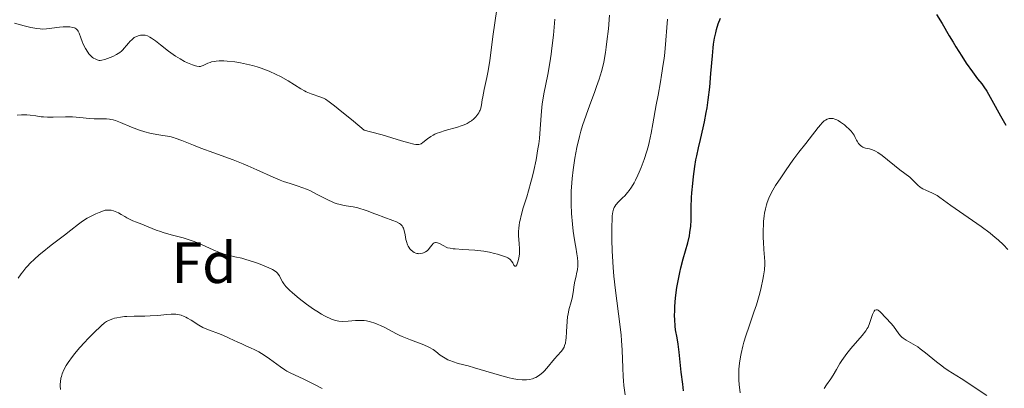
# Model space of a CAD drawing. Units: metres. Extents: x 651336 to 654789, y 4750920 to 4753307.
# Drawn here: x 651877 to 652047, y 4752003 to 4752066 of the extents above; entities that cross this region are included whole.
import ezdxf
from ezdxf.enums import TextEntityAlignment as Align

# ---------------------------------------------------------------- set-up
doc = ezdxf.new("R2010")
doc.units = ezdxf.units.M
doc.header["$MEASUREMENT"] = 0
for name, color, linetype, lineweight in [('Curva de nivel directora', 30, 'Continuous', 30), ('Curva de nivel intermedia', 30, 'Continuous', 0), ('Etiqueta de zona arbolada', 92, 'Continuous', 0)]:
    doc.layers.add(name, color=color, linetype=linetype, lineweight=lineweight)
doc.styles.add('Style-Arial', font='arial.ttf')

msp = doc.modelspace()

# ---------------------------------------------------------------- linework, layer by layer
at = {"layer": 'Curva de nivel directora', "color": 30, "linetype": 'Continuous', "lineweight": 30, "elevation": 975, "flags": 128}
for points in [[(651996.12, 4752054.68), (651996.34, 4752057.03), (651996.59, 4752060.11), (651996.73, 4752061.47), (651996.8, 4752062.08), (651996.97, 4752063.16), (651997.15, 4752064.09), (651997.29, 4752064.64), (651997.6, 4752065.62), (651997.99, 4752066.61)], [(652035.28, 4752067.21), (652036.24, 4752065.66), (652037.46, 4752063.55), (652038.12, 4752062.43), (652038.6, 4752061.64), (652039.61, 4752060.02), (652040.39, 4752058.85), (652041.46, 4752057.32), (652042.36, 4752056.15), (652043.06, 4752055.24), (652043.41, 4752054.77), (652043.94, 4752053.97), (652044.23, 4752053.5), (652044.84, 4752052.43), (652046.33, 4752049.72), (652047.24, 4752048.11)], [(651991.61, 4752002.28), (651991.45, 4752003.4), (651991.2, 4752005.47), (651990.83, 4752008.93), (651990.66, 4752010.3), (651990.48, 4752011.45), (651990.24, 4752012.78), (651990.15, 4752013.45), (651990.07, 4752014.56), (651990.05, 4752015.2), (651990.08, 4752016.15), (651990.11, 4752016.84), (651990.24, 4752018.32), (651990.46, 4752020.09), (651990.76, 4752021.85), (651990.94, 4752022.7), (651991.13, 4752023.53), (651991.54, 4752025.07), (651992.32, 4752027.8), (651992.61, 4752029.01), (651992.71, 4752029.59), (651992.84, 4752030.69), (651992.89, 4752031.75), (651992.92, 4752033.91), (651992.99, 4752035.66), (651993.05, 4752036.46), (651993.18, 4752038.08), (651993.32, 4752039.28), (651993.55, 4752041.02), (651993.74, 4752042.12), (651993.87, 4752042.84), (651994.16, 4752044.21), (651994.51, 4752045.68), (651994.99, 4752047.66), (651995.23, 4752048.73), (651995.53, 4752050.29), (651995.67, 4752051.14), (651995.87, 4752052.49), (651996.12, 4752054.68)]]:
    msp.add_lwpolyline(points, dxfattribs=at)
at = {"layer": 'Curva de nivel intermedia', "color": 30, "linetype": 'Continuous', "lineweight": 0, "flags": 128}
for points, elevation in [([(651899.48, 4752063.34), (651899.78, 4752063.16), (651900.44, 4752062.69), (651901.32, 4752061.98), (651902.72, 4752060.87), (651903.49, 4752060.32), (651903.89, 4752060.06), (651904.7, 4752059.57), (651905.49, 4752059.14), (651905.98, 4752058.9), (651906.85, 4752058.52), (651907.37, 4752058.34), (651907.58, 4752058.29), (651907.97, 4752058.25), (651908.2, 4752058.27), (651908.35, 4752058.3), (651908.66, 4752058.41), (651909.51, 4752058.82), (651909.9, 4752058.96), (651910.13, 4752059.03), (651910.65, 4752059.13), (651910.96, 4752059.17), (651911.47, 4752059.21), (651912.26, 4752059.21), (651912.85, 4752059.17), (651914.13, 4752059.04), (651915.15, 4752058.88), (651915.67, 4752058.79), (651916.71, 4752058.56), (651917.22, 4752058.43), (651917.98, 4752058.22), (651918.7, 4752057.98), (651919.17, 4752057.81), (651920.06, 4752057.45), (651921.28, 4752056.88), (651922.03, 4752056.5), (651923.34, 4752055.75), (651925.56, 4752054.38), (651926.17, 4752054.04), (651926.47, 4752053.89), (651926.77, 4752053.76), (651927.35, 4752053.52), (651929, 4752052.98), (651929.48, 4752052.78), (651929.79, 4752052.6), (651930.42, 4752052.18), (651931.37, 4752051.47), (651932, 4752050.97), (651934.63, 4752048.82), (651936.47, 4752047.28), (651937.55, 4752047), (651939.58, 4752046.44), (651942.94, 4752045.41), (651944.17, 4752045.05), (651945.06, 4752044.83), (651945.39, 4752044.78), (651945.58, 4752044.77), (651945.9, 4752044.78), (651946.16, 4752044.85), (651946.31, 4752044.92), (651946.6, 4752045.12), (651947.42, 4752045.79), (651947.97, 4752046.17), (651948.41, 4752046.42), (651948.65, 4752046.55), (651949.05, 4752046.72), (651949.5, 4752046.88), (651950.48, 4752047.18), (651952.58, 4752047.76), (651953.24, 4752047.99), (651953.56, 4752048.11), (651954, 4752048.3), (651954.27, 4752048.44), (651954.77, 4752048.74), (651955, 4752048.9), (651955.41, 4752049.23), (651955.75, 4752049.57), (651955.95, 4752049.8), (651956.27, 4752050.28), (651956.4, 4752050.54), (651956.48, 4752050.72), (651956.6, 4752051.08), (651956.72, 4752051.65), (651956.86, 4752052.52), (651956.94, 4752053.01), (651957.2, 4752054.3), (651957.64, 4752056.34), (651957.86, 4752057.48), (651958.14, 4752059.3), (651958.5, 4752061.98), (651958.7, 4752063.43), (651959.4, 4752068.12)], 995), ([(651963.76, 4752004.15), (651964.22, 4752004.15), (651964.5, 4752004.17), (651965.02, 4752004.24), (651965.51, 4752004.37), (651965.74, 4752004.45), (651966.08, 4752004.6), (651966.57, 4752004.88), (651966.81, 4752005.05), (651967.29, 4752005.45), (651967.52, 4752005.69), (651967.99, 4752006.2), (651969.3, 4752007.77), (651969.85, 4752008.38), (651970.46, 4752009.04), (651970.7, 4752009.36), (651970.89, 4752009.65), (651970.97, 4752009.81), (651971.08, 4752010.07), (651971.22, 4752010.52), (651971.31, 4752011.06), (651971.35, 4752011.38), (651971.42, 4752012.52), (651971.51, 4752014.25), (651971.6, 4752015.1), (651971.66, 4752015.5), (651971.82, 4752016.26), (651972.19, 4752017.63), (651972.36, 4752018.29), (651972.55, 4752019.26), (651972.74, 4752020.56), (651972.86, 4752021.21), (651973, 4752021.86), (651973.19, 4752022.73), (651973.28, 4752023.17), (651973.36, 4752023.84), (651973.38, 4752024.17), (651973.38, 4752024.51), (651973.32, 4752025.2), (651973.2, 4752025.94), (651973, 4752027.05), (651972.89, 4752027.67), (651972.67, 4752029.07), (651972.57, 4752029.83), (651972.44, 4752031.02), (651972.28, 4752032.86), (651972.21, 4752034.52), (651972.2, 4752035.38), (651972.23, 4752036.72), (651972.33, 4752038.17), (651972.4, 4752038.94), (651972.57, 4752040.42), (651972.67, 4752041.2), (651972.86, 4752042.41), (651973.21, 4752044.28), (651973.65, 4752046.17), (651973.9, 4752047.11), (651974.18, 4752048.04), (651974.78, 4752049.86), (651975.41, 4752051.61), (651976.23, 4752053.78), (651976.6, 4752054.78), (651977.04, 4752056.04), (651977.23, 4752056.65), (651977.49, 4752057.57), (651977.82, 4752059.02), (651978.12, 4752060.65), (651978.25, 4752061.57), (651978.38, 4752062.56), (651978.63, 4752064.74), (651978.84, 4752067.09)], 985), ([(651965.75, 4752040.3), (651966.14, 4752042.17), (651966.47, 4752044.02), (651966.6, 4752044.93), (651966.72, 4752045.81), (651966.88, 4752047.5), (651967.1, 4752050.52), (651967.22, 4752051.83), (651967.3, 4752052.43), (651967.49, 4752053.55), (651968.18, 4752056.88), (651968.52, 4752058.87), (651968.74, 4752060.36), (651968.87, 4752061.42), (651969.13, 4752063.68), (651969.39, 4752066.41)], 990), ([(651981.07, 4752035.56), (651981.44, 4752035.94), (651981.95, 4752036.51), (651982.21, 4752036.84), (651982.62, 4752037.43), (651983.05, 4752038.18), (651983.29, 4752038.62), (651983.72, 4752039.52), (651983.95, 4752040.02), (651984.29, 4752040.84), (651984.79, 4752042.18), (651985.26, 4752043.63), (651985.47, 4752044.39), (651985.67, 4752045.16), (651986.02, 4752046.74), (651986.32, 4752048.37), (651986.9, 4752051.66), (651987.2, 4752053.32), (651987.61, 4752055.58), (651987.81, 4752056.76), (651988.1, 4752058.63), (651988.23, 4752059.62), (651988.35, 4752060.64), (651988.55, 4752062.78), (651988.72, 4752064.97), (651988.81, 4752066.41)], 980), ([(651876.12, 4752065.72), (651877.14, 4752065.44), (651877.79, 4752065.26), (651878.96, 4752064.98), (651879.99, 4752064.79), (651880.56, 4752064.74), (651880.92, 4752064.72), (651881.65, 4752064.76), (651882.57, 4752064.86), (651883.89, 4752065.02), (651884.54, 4752065.07), (651885.34, 4752065.09), (651885.7, 4752065.07), (651886.2, 4752064.98), (651886.48, 4752064.9), (651886.6, 4752064.84), (651886.77, 4752064.74), (651886.91, 4752064.62), (651887, 4752064.53), (651887.13, 4752064.33), (651887.29, 4752063.99), (651887.56, 4752063.19), (651887.8, 4752062.54), (651887.98, 4752062.12), (651888.38, 4752061.33), (651888.77, 4752060.7), (651888.97, 4752060.44), (651889.29, 4752060.09), (651889.61, 4752059.82), (651889.77, 4752059.71), (651890.03, 4752059.55), (651890.41, 4752059.39), (651890.74, 4752059.31), (651890.92, 4752059.31), (651891.21, 4752059.33), (651891.73, 4752059.46), (651892.62, 4752059.78), (651893.09, 4752059.98), (651893.75, 4752060.31), (651894.28, 4752060.65), (651894.57, 4752060.89), (651894.76, 4752061.07), (651895.12, 4752061.47), (651895.41, 4752061.83), (651895.83, 4752062.34), (651896.05, 4752062.59), (651896.41, 4752062.94), (651896.6, 4752063.1), (651896.79, 4752063.23), (651897.2, 4752063.45), (651897.62, 4752063.6), (651897.9, 4752063.66), (651898.09, 4752063.68), (651898.46, 4752063.67), (651898.66, 4752063.64), (651899.06, 4752063.53), (651899.48, 4752063.34)], 995), ([(651876.58, 4752049.85), (651877.31, 4752049.92), (651877.65, 4752049.93), (651878.26, 4752049.91), (651878.81, 4752049.86), (651879.79, 4752049.71), (651880.71, 4752049.59), (651881.15, 4752049.55), (651881.82, 4752049.51), (651882.81, 4752049.5), (651884.94, 4752049.56), (651886.11, 4752049.54), (651887.38, 4752049.43), (651889.08, 4752049.26), (651889.87, 4752049.21), (651890.61, 4752049.21), (651891.54, 4752049.23), (651892.01, 4752049.22), (651892.5, 4752049.17), (651892.75, 4752049.13), (651893.14, 4752049.04), (651893.55, 4752048.92), (651894.42, 4752048.6), (651896.29, 4752047.8), (651897.24, 4752047.42), (651897.7, 4752047.25), (651898.61, 4752046.97), (651899.48, 4752046.74), (651900.03, 4752046.62), (651901.03, 4752046.44), (651901.7, 4752046.34), (651902.51, 4752046.23), (651902.92, 4752046.15), (651903.55, 4752046), (651903.88, 4752045.9), (651905.03, 4752045.48), (651907.02, 4752044.66), (651908.28, 4752044.18), (651910.53, 4752043.36), (651913.89, 4752042.14), (651915.57, 4752041.47), (651916.38, 4752041.13), (651917.94, 4752040.44), (651920.75, 4752039.15), (651922, 4752038.63), (651922.58, 4752038.41), (651923.69, 4752038.04), (651925.06, 4752037.61), (651925.73, 4752037.39), (651926.72, 4752037), (651927.23, 4752036.77)], 990), ([(652005.39, 4752030.93), (652005.42, 4752031.48), (652005.52, 4752032.47), (652005.59, 4752032.91), (652005.74, 4752033.69), (652005.91, 4752034.38), (652006.04, 4752034.78), (652006.31, 4752035.5), (652006.54, 4752036.03), (652007.01, 4752036.93), (652007.48, 4752037.69), (652008.41, 4752039.02), (652009.1, 4752040.05), (652010.07, 4752041.53), (652010.61, 4752042.29), (652011.49, 4752043.44), (652012.72, 4752044.96), (652013.31, 4752045.69), (652014.82, 4752047.71), (652015.27, 4752048.25), (652015.49, 4752048.49), (652015.88, 4752048.85), (652016.08, 4752048.99), (652016.39, 4752049.16), (652016.72, 4752049.27), (652016.89, 4752049.29), (652017.24, 4752049.29), (652017.43, 4752049.26), (652017.73, 4752049.17), (652018.05, 4752049.04), (652018.27, 4752048.92), (652018.72, 4752048.65), (652019.39, 4752048.16), (652019.81, 4752047.8), (652020.07, 4752047.56), (652020.52, 4752047.09), (652020.73, 4752046.84), (652021.04, 4752046.4), (652021.25, 4752046.01), (652021.46, 4752045.55), (652021.55, 4752045.35), (652021.77, 4752044.98), (652021.9, 4752044.82), (652022.12, 4752044.6), (652022.38, 4752044.42), (652022.52, 4752044.35), (652022.67, 4752044.29), (652023.01, 4752044.18), (652023.72, 4752044.02), (652024.07, 4752043.94), (652024.53, 4752043.77), (652024.76, 4752043.65), (652025.16, 4752043.41), (652025.9, 4752042.88), (652028.95, 4752040.42), (652029.78, 4752039.79), (652030.65, 4752039.13), (652031.01, 4752038.82), (652032.02, 4752037.78), (652032.42, 4752037.45), (652032.64, 4752037.29), (652032.89, 4752037.15), (652033.43, 4752036.88), (652034.59, 4752036.37), (652035.13, 4752036.11), (652035.38, 4752035.97), (652035.86, 4752035.66), (652037.76, 4752034.24), (652042.95, 4752030.63), (652044.51, 4752029.46), (652045.39, 4752028.76), (652045.91, 4752028.32), (652046.8, 4752027.5), (652047.58, 4752026.68)], 970), ([(651927.23, 4752036.77), (651928.25, 4752036.24), (651929.63, 4752035.51), (651930.31, 4752035.17), (651930.98, 4752034.87), (651931.32, 4752034.74), (651931.81, 4752034.57), (651932.13, 4752034.47), (651932.77, 4752034.32), (651933.38, 4752034.2), (651934.55, 4752034.01), (651935.36, 4752033.86), (651935.75, 4752033.76), (651936.48, 4752033.53), (651937.19, 4752033.27), (651938.16, 4752032.88), (651938.67, 4752032.68), (651939.89, 4752032.24), (651941.44, 4752031.69), (651942.07, 4752031.42), (651942.55, 4752031.16), (651942.73, 4752031.02), (651942.84, 4752030.93), (651943.02, 4752030.73), (651943.16, 4752030.5), (651943.24, 4752030.34), (651943.36, 4752029.96), (651943.53, 4752029.19), (651943.68, 4752028.41), (651943.78, 4752028.02), (651943.97, 4752027.48), (651944.09, 4752027.22), (651944.18, 4752027.07), (651944.38, 4752026.78), (651944.53, 4752026.61), (651944.86, 4752026.32), (651945.12, 4752026.15), (651945.4, 4752026.03), (651945.55, 4752025.99), (651945.77, 4752025.95), (651945.92, 4752025.94), (651946.22, 4752025.95), (651946.52, 4752026.01), (651946.71, 4752026.08), (651947.08, 4752026.25), (651947.33, 4752026.43), (651947.44, 4752026.53), (651947.6, 4752026.69), (651947.88, 4752027.05), (651948.2, 4752027.5), (651948.37, 4752027.68), (651948.55, 4752027.81), (651948.79, 4752027.88), (651948.9, 4752027.87), (651949.13, 4752027.83), (651949.49, 4752027.68), (651950.2, 4752027.28), (651950.64, 4752027.06), (651950.88, 4752026.97), (651951.3, 4752026.87), (651951.85, 4752026.79), (651952.19, 4752026.76), (651953.48, 4752026.68), (651955.57, 4752026.55), (651956.64, 4752026.44), (651957.14, 4752026.37), (651958.1, 4752026.19), (651958.97, 4752026), (651959.48, 4752025.86), (651960.36, 4752025.59), (651961.02, 4752025.34), (651961.28, 4752025.22), (651961.59, 4752025.02), (651961.72, 4752024.91), (651961.93, 4752024.65), (651962.11, 4752024.35), (651962.31, 4752023.97), (651962.41, 4752023.84), (651962.51, 4752023.77), (651962.64, 4752023.8), (651962.8, 4752024.02), (651962.89, 4752024.2), (651963, 4752024.53), (651963.16, 4752025.16), (651963.26, 4752025.92), (651963.28, 4752026.34), (651963.27, 4752026.77), (651963.22, 4752027.69), (651963.14, 4752029), (651963.14, 4752029.7), (651963.17, 4752030.42), (651963.21, 4752030.79), (651963.3, 4752031.36), (651963.38, 4752031.74), (651963.57, 4752032.55), (651963.94, 4752033.83), (651964.53, 4752035.73), (651964.84, 4752036.78), (651965.26, 4752038.29), (651965.46, 4752039.08), (651965.75, 4752040.3)], 990), ([(651981.51, 4752001.61), (651981.32, 4752003.21), (651981.24, 4752004), (651981.19, 4752004.76), (651981.12, 4752006.25), (651981, 4752009.3), (651980.89, 4752010.98), (651980.81, 4752011.88), (651980.6, 4752013.79), (651979.86, 4752019.58), (651979.58, 4752022.07), (651979.44, 4752023.58), (651979.38, 4752024.55), (651979.27, 4752026.43), (651979.21, 4752028.31), (651979.2, 4752029.21), (651979.2, 4752030.47), (651979.26, 4752032.06), (651979.29, 4752032.47), (651979.39, 4752033.15), (651979.52, 4752033.65), (651979.64, 4752033.93), (651979.73, 4752034.09), (651979.93, 4752034.39), (651980.37, 4752034.88), (651981.07, 4752035.56)], 980), ([(651887.87, 4752031.58), (651888.66, 4752032.08), (651889.11, 4752032.33), (651890.15, 4752032.83), (651890.75, 4752033.08), (651891.76, 4752033.46), (651892.29, 4752033.48), (651892.62, 4752033.46), (651892.83, 4752033.43), (651893.23, 4752033.33), (651893.52, 4752033.24), (651894.06, 4752033), (651894.56, 4752032.73), (651895.19, 4752032.34), (651895.5, 4752032.15), (651895.84, 4752031.96), (651896.52, 4752031.64), (651897.2, 4752031.37), (651898.08, 4752031.03), (651898.52, 4752030.87), (651900.56, 4752030.03), (651901.34, 4752029.75), (651901.77, 4752029.61), (651903.18, 4752029.22), (651905.24, 4752028.68), (651906.29, 4752028.36), (651906.8, 4752028.18), (651907.78, 4752027.79), (651910.41, 4752026.62), (651911.5, 4752026.17), (651912.14, 4752025.94), (651912.55, 4752025.82), (651913.31, 4752025.61), (651914.13, 4752025.42), (651915.34, 4752025.15), (651916.08, 4752024.94), (651916.65, 4752024.77), (651917.88, 4752024.36), (651918.8, 4752024.02), (651920.04, 4752023.51), (651920.66, 4752023.2), (651920.92, 4752023.06), (651921.33, 4752022.77), (651921.54, 4752022.56), (651921.66, 4752022.43), (651921.86, 4752022.13), (651922.05, 4752021.74), (651922.37, 4752021.11), (651922.63, 4752020.72), (651922.98, 4752020.28), (651923.2, 4752020.03), (651923.6, 4752019.63), (651924.08, 4752019.19), (651925.24, 4752018.22), (651926.55, 4752017.23), (651927.74, 4752016.39), (651928.31, 4752016.01), (651929.12, 4752015.51), (651929.65, 4752015.2), (651929.98, 4752015.02), (651930.58, 4752014.74), (651930.85, 4752014.63), (651931.36, 4752014.46), (651931.82, 4752014.35), (651932.12, 4752014.3), (651932.7, 4752014.26), (651933.7, 4752014.28), (651934.98, 4752014.39), (651935.55, 4752014.43), (651936.19, 4752014.44), (651936.48, 4752014.42), (651936.9, 4752014.36), (651937.59, 4752014.19), (651938.31, 4752013.95), (651938.7, 4752013.8), (651939.3, 4752013.55), (651940.18, 4752013.13), (651941.92, 4752012.18), (651942.63, 4752011.83), (651943.04, 4752011.66), (651944.48, 4752011.1), (651946.51, 4752010.33), (651947.38, 4752009.95), (651947.75, 4752009.77), (651948.37, 4752009.41), (651948.85, 4752009.07), (651949.62, 4752008.44), (651950.15, 4752008.06), (651950.43, 4752007.89), (651950.89, 4752007.65), (651951.41, 4752007.43), (651951.7, 4752007.32), (651952.68, 4752007.02), (651954.4, 4752006.56), (651955.51, 4752006.25), (651957.47, 4752005.67), (651960.24, 4752004.85), (651961.48, 4752004.52), (651962.02, 4752004.4), (651962.97, 4752004.23), (651963.76, 4752004.15)], 985), ([(651876.77, 4752021.7), (651877.29, 4752022.45), (651877.57, 4752022.83), (651878.09, 4752023.48), (651878.37, 4752023.8), (651878.82, 4752024.28), (651879.56, 4752025), (651880.41, 4752025.76), (651880.88, 4752026.15), (651882.48, 4752027.4), (651884.77, 4752029.14), (651885.84, 4752029.99), (651887.16, 4752031.06), (651887.87, 4752031.58)], 985), ([(652001.36, 4752001.93), (652001.2, 4752003.38), (652001.15, 4752004.1), (652001.12, 4752004.95), (652001.12, 4752005.38), (652001.15, 4752006.03), (652001.24, 4752007.04), (652001.41, 4752008.14), (652001.53, 4752008.72), (652001.84, 4752009.98), (652002.03, 4752010.67), (652002.38, 4752011.79), (652002.93, 4752013.43), (652003.76, 4752015.86), (652004.17, 4752017.14), (652004.75, 4752019.12), (652005, 4752020.13), (652005.29, 4752021.47), (652005.41, 4752022.14), (652005.55, 4752023.13), (652005.63, 4752024.12), (652005.65, 4752024.6), (652005.47, 4752026.68), (652005.39, 4752027.91), (652005.37, 4752028.67), (652005.36, 4752030.03), (652005.39, 4752030.93)], 970), ([(651884.04, 4752002.52), (651884.01, 4752003.12), (651884.02, 4752003.41), (651884.05, 4752003.85), (651884.14, 4752004.45), (651884.22, 4752004.75), (651884.36, 4752005.21), (651884.65, 4752005.92), (651885.06, 4752006.66), (651885.38, 4752007.16), (651886.11, 4752008.19), (651886.52, 4752008.71), (651887.37, 4752009.71), (651888.24, 4752010.67), (651888.8, 4752011.26), (651889.82, 4752012.29), (651891.08, 4752013.49), (651891.68, 4752013.99), (651892.02, 4752014.23), (651892.23, 4752014.35), (651892.66, 4752014.55), (651893.12, 4752014.72), (651893.36, 4752014.79), (651893.76, 4752014.89), (651894.41, 4752015), (651895.13, 4752015.08), (651895.52, 4752015.11), (651896.79, 4752015.15), (651898.61, 4752015.16), (651899.53, 4752015.19), (651900.85, 4752015.29), (651902.44, 4752015.44), (651903.14, 4752015.49), (651903.7, 4752015.5), (651903.96, 4752015.49), (651904.33, 4752015.45), (651904.87, 4752015.33), (651905.42, 4752015.13), (651905.7, 4752015), (651905.99, 4752014.84), (651906.6, 4752014.46), (651907.94, 4752013.62), (651908.65, 4752013.22), (651909.02, 4752013.05), (651909.77, 4752012.73), (651911.31, 4752012.18), (651912.08, 4752011.89), (651913.2, 4752011.39), (651914.65, 4752010.69), (651915.36, 4752010.36), (651916.05, 4752010.06), (651917, 4752009.65), (651917.5, 4752009.42), (651918.3, 4752008.99), (651918.74, 4752008.73), (651919.19, 4752008.43), (651920.15, 4752007.77), (651922.02, 4752006.43), (651922.79, 4752005.89), (651923.11, 4752005.68), (651923.69, 4752005.36), (651926.06, 4752004.27), (651928.03, 4752003.29)], 980), ([(652015.88, 4752002.69), (652016.3, 4752003.33), (652017.04, 4752004.36), (652017.44, 4752004.96), (652018.03, 4752005.97), (652018.6, 4752006.97), (652018.92, 4752007.5), (652019.48, 4752008.32), (652019.8, 4752008.74), (652020.49, 4752009.6), (652022.46, 4752011.85), (652023.06, 4752012.61), (652023.32, 4752013.03), (652023.46, 4752013.29), (652023.69, 4752013.88), (652023.86, 4752014.39), (652024.09, 4752015.13), (652024.22, 4752015.47), (652024.42, 4752015.89), (652024.52, 4752016.05), (652024.62, 4752016.17), (652024.84, 4752016.27), (652025.06, 4752016.25), (652025.21, 4752016.17), (652025.52, 4752015.93), (652026.56, 4752014.8), (652027.4, 4752013.97), (652027.84, 4752013.45), (652028.74, 4752012.13), (652029.1, 4752011.71), (652029.3, 4752011.52), (652029.52, 4752011.35), (652030.01, 4752011.03), (652031.26, 4752010.34), (652032.03, 4752009.84), (652032.46, 4752009.53), (652033.38, 4752008.82), (652035.28, 4752007.28), (652036.16, 4752006.6), (652036.55, 4752006.31), (652037.28, 4752005.8), (652039.54, 4752004.41), (652043.97, 4752001.48)], 965), ([(651928.03, 4752003.29), (651929.2, 4752002.68)], 980)]:
    msp.add_lwpolyline(points, dxfattribs=dict(at, elevation=elevation))

# ---------------------------------------------------------------- texts
at = {"layer": 'Etiqueta de zona arbolada', "color": 92, "linetype": 'Continuous', "lineweight": 0, "style": 'Style-Arial'}
msp.add_text('Fd', height=7, dxfattribs=at).set_placement((651908.83, 4752024.38, 983.91), align=Align.MIDDLE_CENTER)

doc.saveas('drawing.dxf')
